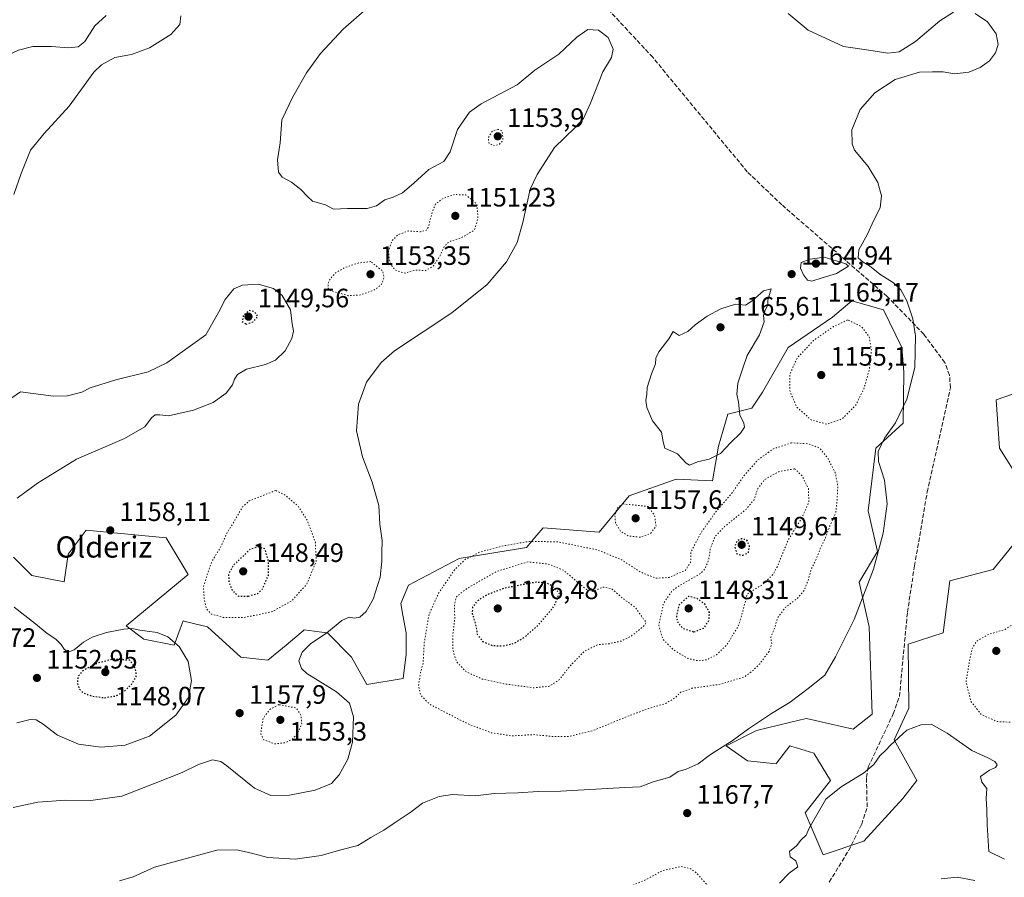
# Model space of a CAD drawing. Units: metres. Extents: x 576620 to 580052, y 4740413 to 4742777.
# Drawn here: x 577711 to 578082, y 4740882 to 4741205 of the extents above; entities that cross this region are included whole.
import ezdxf
from ezdxf.enums import TextEntityAlignment as Align

# ---------------------------------------------------------------- set-up
doc = ezdxf.new("R2010")
doc.units = ezdxf.units.M
doc.header["$MEASUREMENT"] = 0
doc.linetypes.add('DGN Style 3', pattern=[2.307223, 1.648017, -0.659207])
doc.linetypes.add('DGN Style 5', pattern=[1.153612, 0.494405, -0.659207])
for name, color, linetype, lineweight in [('Arbolado forestal CxS', 92, 'Continuous', 0), ('Curva de nivel maestra depresión', 30, 'DGN Style 5', 30), ('Curva de nivel normal', 30, 'Continuous', 0), ('Curva de nivel normal depresión', 30, 'DGN Style 5', 0), ('Pastizal CxS', 92, 'Continuous', 0), ('Punto de cota en terreno', 7, 'Continuous', 0), ('Rótulo de punto de cota en terreno', 7, 'Continuous', 0), ('Senda', 7, 'DGN Style 3', 0), ('Texto cartográfico', 7, 'Continuous', 0)]:
    doc.layers.add(name, color=color, linetype=linetype, lineweight=lineweight)
doc.styles.add('Style-Arial', font='txt')

# ---------------------------------------------------------------- blocks, each defined once
blk = doc.blocks.new('*U7')
at = {"layer": 'Arbolado forestal CxS', "color": 92, "linetype": 'Continuous', "lineweight": 0}
for points in [[(577708.4241, 4741002.2982, 1155.8103), (577715.2739, 4740995.4495, 1156.0759), (577727.4533, 4740993.0358, 1156.9024), (577728.9779, 4741003.4387, 1157.1153), (577731.2187, 4741006.4247, 1157.2187), (577735.0761, 4741011.5649, 1157.4258), (577735.8293, 4741012.5701, 1157.4724), (577766.0049, 4741009.5649, 1158.3151), (577774.2653, 4740995.7902, 1157.7901), (577750.8595, 4740976.5048, 1156.6085), (577757.5257, 4740971.4781, 1154.9347), (577768.9449, 4740969.1951, 1155.2335), (577771.2325, 4740975.293, 1156.7619), (577772.3709, 4740978.3279, 1157.0376), (577773.6731, 4740978.0021, 1157.0929), (577776.2871, 4740977.3481, 1157.1936), (577781.5059, 4740976.0452, 1156.541), (577794.0677, 4740964.6295, 1158.1591), (577804.3449, 4740963.4871, 1159.1772), (577811.1967, 4740969.1943, 1158.7915), (577816.8547, 4740973.9073, 1158.3024), (577817.6567, 4740974.5757, 1158.2397), (577818.0477, 4740974.9015, 1158.2422), (577823.6727, 4740974.1644, 1159.6096), (577826.7601, 4740973.7592, 1159.9127), (577835.8915, 4740964.629, 1160.5695), (577841.5991, 4740954.3557, 1160.8599), (577855.2963, 4740956.6385, 1160.8782), (577856.4369, 4740965.77, 1160.7424), (577856.4369, 4740973.7593, 1160.6712), (577855.2347, 4740980.4587, 1160.6599), (577854.4399, 4740984.8875, 1160.6683), (577857.2941, 4740991.7368, 1160.744), (577876.4707, 4741001.8591, 1160.9364), (577901.8097, 4741006.0037, 1160.0971), (577903.0713, 4741007.4962, 1160.9584), (577905.6907, 4741010.5911, 1161.5757), (577908.0867, 4741013.4229, 1162.1916), (577929.2025, 4741011.7092, 1162.7311), (577940.6167, 4741025.4069, 1163.7478), (577958.3089, 4741031.6843, 1164.9584), (577972.0055, 4741031.1133, 1164.8447), (577974.2891, 4741044.2393, 1165.3405), (577977.7139, 4741056.2238, 1165.3113), (577986.8451, 4741058.5071, 1164.946), (577990.8751, 4741064.5579, 1164.6999), (578000.5425, 4741081.3347, 1163.9687), (578017.2947, 4741092.7553, 1162.9528), (578024.5123, 4741099.0259, 1164.1898), (578036.4963, 4741095.6017, 1163.4983), (578043.3449, 4741081.3339, 1163.4772), (578044.1721, 4741072.051, 1163.8316), (578043.9157, 4741052.7989, 1165.1292), (578033.6405, 4741043.3691, 1164.4688), (578030.6859, 4741019.84, 1163.4735), (578034.1849, 4741004.4265, 1164.6368), (578027.3037, 4740992.9274, 1164.225), (578031.0775, 4740976.0341, 1165.6351), (578032.2097, 4740943.1898, 1168.2399), (578025.0809, 4740937.5167, 1168.2574), (578007.3891, 4740941.5121, 1166.0412), (578005.1389, 4740940.9666, 1165.9219), (577988.5565, 4740936.9463, 1165.063), (577977.1419, 4740931.2393, 1164.7422), (577985.1317, 4740925.5322, 1166.1029), (577995.9751, 4740924.3901, 1167.0027), (577996.1551, 4740924.6299, 1166.9955), (578001.1121, 4740931.2391, 1166.7313), (578001.9311, 4740930.9829, 1166.8233), (578002.7601, 4740930.7238, 1166.9137), (578003.6641, 4740930.4412, 1167.0118), (578010.2427, 4740928.3849, 1167.7816), (578016.5205, 4740918.1111, 1169.4364), (578006.9761, 4740905.9203, 1169.7691), (578013.6659, 4740890.1479, 1170.5358), (578029.0749, 4740895.2838, 1171.1662), (578043.7741, 4740911.3513, 1171.6031), (578049.0501, 4740918.1111, 1171.5044), (578040.4907, 4740933.5211, 1169.7103), (578046.0557, 4740945.4572, 1168.5734), (578045.8303, 4740969.5911, 1167.0541), (578059.0379, 4740973.8567, 1167.8454), (578061.4745, 4740993.4269, 1167.9116), (578077.8885, 4740997.7164, 1168.377), (578088.5839, 4741010.8633, 1167.8983)], [(578088.1641, 4741030.8123, 1167.7225), (578080.1721, 4741043.3654, 1168.2964), (578079.0315, 4741061.6255, 1168.3684), (578109.7157, 4741072.3395, 1169.1151)]]:
    blk.add_polyline3d(points, dxfattribs=at)
blk = doc.blocks.new('5PATER')
at = {"layer": 'Punto de cota en terreno', "linetype": 'Continuous', "lineweight": 0}
h = blk.add_hatch(color=51, dxfattribs=at)
edge = h.paths.add_edge_path()
edge.add_ellipse((0, 0), major_axis=(-0.11, -0.111), ratio=0.999422, start_angle=0, end_angle=360)

msp = doc.modelspace()

# ---------------------------------------------------------------- linework, layer by layer
at = {"layer": 'Arbolado forestal CxS', "color": 92, "linetype": 'Continuous', "lineweight": 0}
for points in [[(578088.5839, 4741010.8633, 1167.8983), (578077.8885, 4740997.7164, 1168.377), (578061.4745, 4740993.4269, 1167.9116), (578059.0379, 4740973.8567, 1167.8454), (578045.8303, 4740969.5911, 1167.0541), (578046.0557, 4740945.4572, 1168.5734), (578040.4907, 4740933.5211, 1169.7103), (578049.0501, 4740918.1111, 1171.5044), (578043.7741, 4740911.3513, 1171.6031), (578029.0749, 4740895.2838, 1171.1662), (578013.6659, 4740890.1479, 1170.5358), (578006.9761, 4740905.9203, 1169.7691), (578016.5205, 4740918.1111, 1169.4364), (578010.2427, 4740928.3849, 1167.7816), (578003.6641, 4740930.4412, 1167.0118), (578002.7601, 4740930.7238, 1166.9137), (578001.9311, 4740930.9829, 1166.8233), (578001.1121, 4740931.2391, 1166.7313), (577996.1551, 4740924.6299, 1166.9955), (577995.9751, 4740924.3901, 1167.0027), (577985.1317, 4740925.5322, 1166.1029), (577977.1419, 4740931.2393, 1164.7422), (577988.5565, 4740936.9463, 1165.063), (578005.1389, 4740940.9666, 1165.9219), (578007.3891, 4740941.5121, 1166.0412), (578025.0809, 4740937.5167, 1168.2574), (578032.2097, 4740943.1898, 1168.2399), (578031.0775, 4740976.0341, 1165.6351), (578027.3037, 4740992.9274, 1164.225), (578034.1849, 4741004.4265, 1164.6368), (578030.6859, 4741019.84, 1163.4735), (578033.6405, 4741043.3691, 1164.4688), (578043.9157, 4741052.7989, 1165.1292), (578044.1721, 4741072.051, 1163.8316), (578043.3449, 4741081.3339, 1163.4772), (578036.4963, 4741095.6017, 1163.4983), (578024.5123, 4741099.0259, 1164.1898), (578017.2947, 4741092.7553, 1162.9528), (578000.5425, 4741081.3347, 1163.9687), (577990.8751, 4741064.5579, 1164.6999), (577986.8451, 4741058.5071, 1164.946), (577977.7139, 4741056.2238, 1165.3113), (577974.2891, 4741044.2393, 1165.3405), (577972.0055, 4741031.1133, 1164.8447), (577958.3089, 4741031.6843, 1164.9584), (577940.6167, 4741025.4069, 1163.7478), (577929.2025, 4741011.7092, 1162.7311), (577908.0867, 4741013.4229, 1162.1916), (577905.6907, 4741010.5911, 1161.5757), (577903.0713, 4741007.4962, 1160.9584), (577901.8097, 4741006.0037, 1160.0971), (577876.4707, 4741001.8591, 1160.9364), (577857.2941, 4740991.7368, 1160.744), (577854.4399, 4740984.8875, 1160.6683), (577855.2347, 4740980.4587, 1160.6599), (577856.4369, 4740973.7593, 1160.6712), (577856.4369, 4740965.77, 1160.7424), (577855.2963, 4740956.6385, 1160.8782), (577841.5991, 4740954.3557, 1160.8599), (577835.8915, 4740964.629, 1160.5695), (577826.7601, 4740973.7592, 1159.9127), (577823.6727, 4740974.1644, 1159.6096), (577818.0477, 4740974.9015, 1158.2422), (577817.6567, 4740974.5757, 1158.2397), (577816.8547, 4740973.9073, 1158.3024), (577811.1967, 4740969.1943, 1158.7915), (577804.3449, 4740963.4871, 1159.1772), (577794.0677, 4740964.6295, 1158.1591), (577781.5059, 4740976.0452, 1156.541), (577776.2871, 4740977.3481, 1157.1936), (577773.6731, 4740978.0021, 1157.0929), (577772.3709, 4740978.3279, 1157.0376), (577771.2325, 4740975.293, 1156.7619), (577768.9449, 4740969.1951, 1155.2335), (577757.5257, 4740971.4781, 1154.9347), (577750.8595, 4740976.5048, 1156.6085), (577774.2653, 4740995.7902, 1157.7901), (577766.0049, 4741009.5649, 1158.3151), (577735.8293, 4741012.5701, 1157.4724), (577735.0761, 4741011.5649, 1157.4258), (577731.2187, 4741006.4247, 1157.2187), (577728.9779, 4741003.4387, 1157.1153), (577727.4533, 4740993.0358, 1156.9024), (577715.2739, 4740995.4495, 1156.0759), (577708.4241, 4741002.2982, 1155.8103)], [(578109.7157, 4741072.3395, 1169.1151), (578079.0315, 4741061.6255, 1168.3684), (578080.1721, 4741043.3654, 1168.2964), (578088.1641, 4741030.8123, 1167.7225)]]:
    msp.add_polyline3d(points, dxfattribs=at)
at = {"layer": 'Curva de nivel maestra depresión', "color": 30, "linetype": 'DGN Style 5', "lineweight": 30, "elevation": 1150, "flags": 128}
for points in [[(577796.09, 4741090.1701), (577798.94, 4741091.1801), (577800.59, 4741093.0701), (577799.24, 4741094.8201), (577797.28, 4741095.3101), (577795.04, 4741093.4101), (577794.62, 4741091.1601), (577796.09, 4741090.1701)], [(577983.42, 4741003.0401), (577985.54, 4741004.0401), (577985.98, 4741006.4401), (577984.96, 4741008.7901), (577982.79, 4741009.2601), (577981.11, 4741008.2401), (577980.37, 4741006.3501), (577981.2, 4741003.6101), (577983.42, 4741003.0401)], [(577796.96, 4740987.6601), (577800.47, 4740988.6201), (577802.28, 4740990.3401), (577804.55, 4740995.5501), (577804.56, 4741000.7901), (577803.18, 4741005.4601), (577800.67, 4741006.1901), (577797.47, 4741005.2601), (577794.62, 4741002.3501), (577791.29, 4740999.3001), (577789.5, 4740995.9501), (577789.56, 4740993.1401), (577790.91, 4740989.6701), (577793.18, 4740987.6701), (577796.96, 4740987.6601)], [(577893.04, 4740968.8501), (577897.14, 4740969.9101), (577900.71, 4740971.8601), (577906.4, 4740976.7901), (577912.31, 4740983.9001), (577914.29, 4740988.7901), (577911.31, 4740991.5901), (577909.5, 4740992.5401), (577905.47, 4740992.9001), (577893.63, 4740990.6401), (577887.06, 4740988.1901), (577883.06, 4740985.6001), (577881.53, 4740983.4601), (577881.34, 4740981.1301), (577882.55, 4740977.3801), (577883.28, 4740973.2901), (577885.3, 4740970.5701), (577888.97, 4740969.0301), (577893.04, 4740968.8501)], [(577964.98, 4740974.1701), (577968.84, 4740975.6701), (577970.7, 4740978.5901), (577970.84, 4740981.4501), (577969.24, 4740984.4301), (577966.16, 4740986.7501), (577962.96, 4740987.5401), (577959.32, 4740984.2401), (577958.4, 4740979.9601), (577959, 4740977.3901), (577960.96, 4740975.4501), (577964.98, 4740974.1701)], [(577742.72, 4740949.3501), (577746.82, 4740950.0201), (577749.99, 4740951.6601), (577752.83, 4740954.3001), (577754.77, 4740957.5401), (577754.34, 4740960.5401), (577752.22, 4740963.4601), (577745.72, 4740963.8701), (577739.96, 4740962.3101), (577734.59, 4740959.6501), (577732.72, 4740957.3501), (577732.48, 4740954.8501), (577733.15, 4740952.6001), (577734.82, 4740951.1301), (577737.9, 4740949.9801), (577742.72, 4740949.3501)]]:
    msp.add_lwpolyline(points, dxfattribs=at)
at = {"layer": 'Curva de nivel normal', "color": 30, "linetype": 'Continuous', "lineweight": 0, "flags": 128}
for points, elevation in [([(577844.67, 4741211.8501), (577832.73, 4741201.4301), (577824.21, 4741192.2301), (577818.83, 4741184.9501), (577813.78, 4741175.8201), (577809.58, 4741167.1801), (577808.94, 4741158.4801), (577807.95, 4741152.0901), (577808.37, 4741147.5201), (577809.74, 4741145.5501), (577813.28, 4741143.6701), (577816.8, 4741140.9401), (577819.2, 4741138.2601), (577821.09, 4741136.5701), (577826.06, 4741135.2001), (577829.07, 4741133.5501), (577834.29, 4741133.7701), (577841.77, 4741133.7301), (577845.25, 4741134.7301), (577848.44, 4741137.0001), (577851.5, 4741138.0501), (577855.04, 4741139.7401), (577859.3, 4741143.2801), (577865.07, 4741148.4701), (577870.7, 4741151.4801), (577873.09, 4741155.1201), (577875.8, 4741163.6001), (577880.34, 4741170.0901), (577884.77, 4741173.2401), (577898.28, 4741180.3601), (577904.97, 4741185.9701), (577914.03, 4741192.0001), (577920.8, 4741198.4301), (577925.01, 4741201.3001), (577928.96, 4741200.9601), (577932.63, 4741198.2101), (577934.53, 4741193.8701), (577933.84, 4741190.6601), (577930.59, 4741185.3301), (577926.02, 4741173.4401), (577923.37, 4741167.6601), (577920.04, 4741164.2201), (577912.38, 4741156.7801), (577905.82, 4741146.5501), (577903.26, 4741141.0601), (577900.4, 4741128.4801), (577898.33, 4741120.9401), (577894.36, 4741113.6601), (577887.01, 4741105.1801), (577873.63, 4741094.4501), (577852.02, 4741080.1201), (577847.01, 4741075.6801), (577841.45, 4741068.3301), (577838.43, 4741060.0001), (577837.76, 4741049.9101), (577840.02, 4741040.1701), (577843.68, 4741030.5501), (577846.16, 4741021.8101), (577846.53, 4741014.7201), (577847.44, 4741008.5901), (577847.29, 4741004.0201), (577847.35, 4741000.8201), (577846.6, 4740994.7901), (577844, 4740986.4601), (577841.34, 4740981.7901), (577839.02, 4740979.7301), (577836.97, 4740979.2901), (577834.97, 4740979.7201), (577832.25, 4740978.4301), (577826.56, 4740973.7601), (577820.39, 4740969.6401), (577817.2, 4740966.5301), (577816, 4740963.2501), (577817, 4740960.3301), (577819.03, 4740958.4201), (577830.17, 4740951.5901), (577835.11, 4740947.3401), (577836.54, 4740942.1301), (577836.23, 4740932.6501), (577834.51, 4740926.2301), (577831.18, 4740920.2401), (577828.27, 4740916.9701), (577822.1, 4740914.4401), (577812.5, 4740912.6201), (577805.42, 4740912.4801), (577799.25, 4740915.2201), (577788.86, 4740923.6801), (577786.53, 4740925.2601), (577783.42, 4740925.9001), (577778.1, 4740924.2001), (577772, 4740921.1101), (577761.77, 4740917.0801), (577749.18, 4740912.2701), (577737.56, 4740910.5801), (577727.96, 4740910.6901), (577717.56, 4740909.9901), (577708.31, 4740907.9101)], 1160), ([(577684.78, 4741205.0401), (577683.52, 4741199.1901), (577685.78, 4741193.9401), (577690.63, 4741190.9401), (577696.87, 4741189.3801), (577703.31, 4741190.2001), (577710.31, 4741193.4401), (577715.65, 4741194.8201), (577722.77, 4741194.8301), (577729.14, 4741194.3801), (577732.77, 4741194.6801), (577735.34, 4741196.7201), (577739.08, 4741202.6601), (577743.34, 4741206.5401)], 1155), ([(577771.46, 4741206.4401), (577771.05, 4741203.1701), (577767.75, 4741199.4001), (577759.64, 4741194.3101), (577752.94, 4741191.7801), (577746.64, 4741190.7201), (577741.56, 4741187.8901), (577738.73, 4741185.1201), (577729.31, 4741172.3401), (577719.92, 4741162.0201), (577714.81, 4741155.8301), (577711.22, 4741147.0201), (577708.56, 4741139.0901)], 1155), ([(578070.99, 4741207.2601), (578075.7, 4741204.1201), (578079.01, 4741199.6001), (578079.75, 4741195.6001), (578078.74, 4741192.4201), (578076.4, 4741189.4801), (578072.9, 4741186.8901), (578068.62, 4741185.1701), (578063.3, 4741184.5401), (578059.02, 4741185.2601), (578055.02, 4741185.3401), (578050.06, 4741185.1701), (578040.9, 4741182.4101), (578033.23, 4741177.3801), (578027.64, 4741171.1201), (578024.53, 4741163.4401), (578024.62, 4741158.2201), (578025.52, 4741155.8201), (578030.69, 4741149.5901), (578034.4, 4741143.5601), (578035.76, 4741138.5901), (578035.17, 4741134.0501), (578032.88, 4741129.4001), (578030.48, 4741124.1601), (578027.19, 4741118.2401), (578026.98, 4741115.2301), (578028.83, 4741113.5201), (578031.21, 4741112.1701), (578035.04, 4741109.0801), (578040.22, 4741105.7801), (578042.98, 4741103.1601), (578045.24, 4741098.9101), (578047.57, 4741092.1501), (578048.56, 4741085.7801), (578048.3, 4741073.7801), (578045.24, 4741061.9201), (578040.97, 4741052.9801), (578036.91, 4741047.2501), (578034.48, 4741042.1201), (578034.65, 4741038.4601), (578036.82, 4741031.3601), (578037.83, 4741022.3901), (578036.3, 4741011.3601), (578032.71, 4740997.7901), (578025.48, 4740978.7901), (578018.32, 4740964.7901), (578014.36, 4740957.8201), (578008.63, 4740953.1901), (578001.29, 4740947.7001), (577994.21, 4740943.4401), (577985.54, 4740937.5601), (577979.4, 4740933.0401), (577971.2, 4740927.9201), (577966.56, 4740924.3801), (577962.04, 4740922.4101), (577959.06, 4740921.5301), (577955.96, 4740919.4401), (577949.65, 4740917.6301), (577944.7, 4740915.7301), (577938.93, 4740915.4401), (577914.74, 4740914.1601), (577906.28, 4740914.0201), (577898.54, 4740913.5201), (577889.68, 4740913.2601), (577882.56, 4740912.4101), (577873.91, 4740912.8801), (577868.94, 4740912.1301), (577862.64, 4740909.5401), (577858.3, 4740906.3501), (577851.91, 4740902.0701), (577848.08, 4740899.3901), (577843.2, 4740896.6901), (577838.27, 4740893.6701), (577831.82, 4740892.0301), (577824.44, 4740889.8801), (577814.64, 4740888.4501), (577804.3, 4740889.0801), (577798.64, 4740890.6701), (577792.64, 4740892.0001), (577785.05, 4740891.8601), (577761.61, 4740885.4201), (577753.45, 4740881.8301), (577748.31, 4740880.3701)], 1165), ([(578000.58, 4741207.3501), (578008.07, 4741201.0001), (578021.36, 4741194.8401), (578030.92, 4741193.4601), (578038.1, 4741192.3401), (578042.34, 4741192.7901), (578048.6, 4741196.6801), (578057.74, 4741204.5901), (578062.82, 4741207.8401)], 1165), ([(578014.11, 4741115.4501), (578008.8, 4741114.7401), (578005.46, 4741113.4301), (578005.17, 4741111.3301), (578006.3, 4741108.7901), (578007.82, 4741106.7401), (578009.46, 4741106.4001), (578013.29, 4741107.6901), (578018.72, 4741109.2701), (578023.32, 4741112.0501), (578022.23, 4741112.8901), (578014.11, 4741115.4501)], 1165), ([(577707.31, 4741062.1801), (577710.98, 4741064.6601), (577723.41, 4741062.9701), (577728.77, 4741063.1001), (577734.21, 4741064.5701), (577737.31, 4741066.1401), (577746.98, 4741069.2401), (577759.2, 4741072.1901), (577766.21, 4741075.5801), (577780.88, 4741086.1301), (577785.74, 4741094.5301), (577788.17, 4741099.4501), (577791.43, 4741103.4501), (577794.77, 4741104.8801), (577800.62, 4741105.2901), (577806.44, 4741103.5801), (577809.64, 4741101.0101), (577812.83, 4741095.5601), (577813.49, 4741090.3301), (577813.95, 4741087.5001), (577813.36, 4741084.8301), (577810.77, 4741080.0801), (577807.24, 4741076.5501), (577803.38, 4741074.9501), (577796.19, 4741073.2601), (577792.87, 4741071.2301), (577791.72, 4741069.4001), (577790.96, 4741067.2601), (577788.54, 4741064.2101), (577783.72, 4741060.6701), (577776.31, 4741057.7101), (577766.82, 4741055.6701), (577763.61, 4741056.0101), (577761.8, 4741056.0101), (577760.41, 4741054.8901), (577757.97, 4741051.5301), (577750.24, 4741047.1301), (577732.19, 4741039.2901), (577717.48, 4741030.2601), (577709.79, 4741024.5601)], 1155), ([(577994.1, 4741103.4501), (577991.17, 4741102.7701), (577986.94, 4741098.9601), (577984.43, 4741097.3701), (577980.63, 4741097.7601), (577975.14, 4741095.9701), (577970.03, 4741093.2501), (577965.48, 4741089.9001), (577962.63, 4741087.3501), (577959.39, 4741085.8401), (577957.17, 4741087.3601), (577955.53, 4741084.6901), (577951.78, 4741079.7501), (577950.63, 4741077.3601), (577950.54, 4741075.2001), (577948.96, 4741071.4701), (577947.39, 4741066.3001), (577947.28, 4741063.7801), (577946.86, 4741061.3501), (577947.24, 4741058.7401), (577949.37, 4741053.7801), (577952.72, 4741049.4501), (577953.44, 4741045.7701), (577954.06, 4741043.4401), (577958.77, 4741041.2601), (577962.02, 4741037.7201), (577963.38, 4741037.0201), (577966.29, 4741038.2701), (577970.79, 4741039.3101), (577974.96, 4741041.4201), (577978.96, 4741045.5701), (577982.52, 4741049.0601), (577984.04, 4741051.2801), (577983.76, 4741052.8801), (577982.27, 4741055.9701), (577981.76, 4741060.7801), (577981.16, 4741063.8301), (577981.57, 4741067.9601), (577983.28, 4741073.1601), (577985.12, 4741078.3801), (577989.69, 4741086.1701), (577991.48, 4741091.0501), (577991.22, 4741093.4501), (577991.81, 4741095.4501), (577992.9, 4741097.3301), (577992.83, 4741099.2001), (577994.1, 4741103.4501)], 1165), ([(577708.61, 4740983.4201), (577716.68, 4740977.1601), (577721.04, 4740973.5701), (577724.36, 4740971.4501), (577726.36, 4740969.4601), (577727.5, 4740967.5901), (577729.05, 4740966.5501), (577731.31, 4740967.4301), (577734.74, 4740970.2701), (577738.04, 4740972.1401), (577743.41, 4740973.8801), (577749.98, 4740975.2401), (577752.98, 4740975.5001), (577756.07, 4740974.8601), (577762.54, 4740973.9201), (577766.56, 4740972.2801), (577770.8, 4740968.6601), (577774.29, 4740963.0401), (577775.55, 4740955.7901), (577774.39, 4740949.4601), (577769.63, 4740942.8001), (577759.62, 4740934.8001), (577750.52, 4740931.4901), (577741.28, 4740930.6601), (577732.88, 4740931.8301), (577724.95, 4740935.1801), (577719.56, 4740939.3501), (577716.98, 4740941.0401), (577714.65, 4740941.1701), (577709.65, 4740939.8801)], 1155), ([(578082.1, 4740888.5301), (578076.2, 4740891.3801), (578075.55, 4740901.3701), (578075.42, 4740907.1201), (578075.18, 4740911.3901), (578075.46, 4740915.1201), (578073.57, 4740917.4601), (578073.06, 4740919.6201), (578076.46, 4740922.0201), (578078.71, 4740923.0401), (578079.3, 4740924.0601), (578078.49, 4740925.3401), (578075.77, 4740926.7401), (578069.83, 4740929.5001), (578060.44, 4740936.0101), (578054.44, 4740939.3801), (578050.6, 4740939.0601), (578045.29, 4740937.1001), (578039.07, 4740931.4601), (578037.42, 4740929.5201), (578035.08, 4740927.4401), (578032.86, 4740924.1401), (578029, 4740920.8601), (578020.53, 4740915.8001), (578014.74, 4740911.1401), (578008.49, 4740900.1401), (578007.37, 4740897.5101), (578005.32, 4740895.6301), (578003.68, 4740893.5101), (578001.07, 4740891.4301), (578001.28, 4740889.4201), (578003.36, 4740887.8001), (578004.2, 4740885.5601), (578000.93, 4740883.1401), (577997.23, 4740879.4001)], 1170), ([(578058.25, 4740881.1001), (578064.26, 4740881.7001), (578070.96, 4740880.4801)], 1170)]:
    msp.add_lwpolyline(points, dxfattribs=dict(at, elevation=elevation))
at = {"layer": 'Curva de nivel normal depresión', "color": 30, "linetype": 'DGN Style 5', "lineweight": 0, "flags": 128}
for points, elevation in [([(577891.15, 4741163.6201), (577889.02, 4741162.9801), (577887.41, 4741160.4901), (577887.73, 4741158.3201), (577889.39, 4741157.4301), (577891.62, 4741158.0201), (577892.99, 4741159.4701), (577892.69, 4741162.9901), (577891.15, 4741163.6201)], 1155), ([(577874.73, 4741139.0701), (577870.14, 4741137.4401), (577867.56, 4741135.4501), (577866.3, 4741132.4201), (577864.76, 4741126.5601), (577863.99, 4741125.4901), (577861.84, 4741125.0201), (577857.19, 4741125.3101), (577853.3, 4741123.8401), (577851.04, 4741121.5401), (577849.78, 4741117.4201), (577850.38, 4741113.1301), (577852.36, 4741110.5001), (577856.07, 4741109.4001), (577858.88, 4741110.3101), (577861.04, 4741110.6201), (577863.54, 4741110.3101), (577866.49, 4741111.8601), (577869.03, 4741115.5801), (577870.92, 4741119.6401), (577872.98, 4741121.3901), (577877.23, 4741122.7001), (577882.24, 4741125.6801), (577883.55, 4741130.0901), (577883.14, 4741135.4501), (577878.93, 4741138.8701), (577874.73, 4741139.0701)], 1155), ([(577843.15, 4741113.7701), (577838.76, 4741113.3101), (577833.49, 4741111.5801), (577829.77, 4741109.4801), (577827.93, 4741107.4501), (577826.99, 4741105.4501), (577826.99, 4741103.6001), (577828.33, 4741102.5001), (577831.38, 4741101.8601), (577834.54, 4741100.9101), (577839.17, 4741101.1801), (577844.3, 4741102.9901), (577847.07, 4741104.9701), (577848.14, 4741107.6901), (577847.66, 4741110.1401), (577843.15, 4741113.7701)], 1155), ([(578022.96, 4741091.8001), (578017.65, 4741089.2801), (578010.08, 4741083.9801), (578003.92, 4741077.4001), (578001.1, 4741071.1601), (578001.1, 4741065.1701), (578003.65, 4741059.0601), (578009.19, 4741054.1001), (578015.02, 4741052.4601), (578020.86, 4741054.4501), (578025.92, 4741059.5201), (578029.11, 4741065.7801), (578031.17, 4741073.3301), (578031.95, 4741080.3701), (578031.04, 4741085.5301), (578028.21, 4741089.2001), (578022.96, 4741091.8001)], 1160), ([(578001.78, 4741045.4401), (577995.04, 4741043.2101), (577988.99, 4741038.9301), (577983.56, 4741032.6501), (577979.66, 4741026.9201), (577973.26, 4741019.4601), (577967.62, 4741011.4601), (577963.86, 4741004.3301), (577963.77, 4741000.6101), (577961.86, 4740997.4401), (577955.63, 4740994.6801), (577950.7, 4740994.4001), (577945, 4740996.6001), (577937.57, 4741001.4101), (577928.56, 4741005.0601), (577913.61, 4741008.1101), (577902.85, 4741008.2801), (577893.08, 4741006.6101), (577884.25, 4741004.2301), (577878.86, 4741001.5401), (577874.86, 4740997.7501), (577868.65, 4740988.7201), (577865.09, 4740980.7201), (577863.29, 4740970.1501), (577862.88, 4740962.5401), (577861.91, 4740958.8101), (577861.09, 4740953.9201), (577862.03, 4740950.2301), (577865.36, 4740946.8601), (577879.68, 4740939.5001), (577888.63, 4740936.1201), (577896.37, 4740934.9301), (577904.48, 4740935.4501), (577910.97, 4740934.7801), (577917.38, 4740934.6801), (577926.61, 4740936.8401), (577939.53, 4740942.1401), (577947.92, 4740945.2901), (577954.33, 4740947.1901), (577957.97, 4740949.3901), (577960.02, 4740951.3801), (577964.22, 4740952.9001), (577975.01, 4740954.4301), (577984.06, 4740957.2301), (577987.14, 4740959.5101), (577989.82, 4740962.1401), (577993.3, 4740966.7901), (577994.32, 4740969.5401), (577994, 4740972.1101), (577995.35, 4740975.5401), (577996.56, 4740979.4601), (577999.56, 4740983.4401), (578004.23, 4740987.0301), (578006.52, 4740989.7701), (578008.05, 4740993.5501), (578009.23, 4740997.8101), (578011.1, 4741001.5501), (578012.63, 4741005.5401), (578014.66, 4741009.7601), (578016.17, 4741013.8701), (578018.49, 4741019.1301), (578018.96, 4741023.7901), (578019.25, 4741029.1301), (578018.31, 4741034.1501), (578015.56, 4741039.4601), (578012.46, 4741043.4501), (578007.97, 4741045.1001), (578001.78, 4741045.4401)], 1160), ([(578002.96, 4741035.6501), (577996.95, 4741034.5501), (577991.6, 4741031.5401), (577989.07, 4741028.1501), (577987.65, 4741023.9601), (577984.64, 4741020.3501), (577976.52, 4741013.8601), (577972.94, 4741010.0801), (577971.2, 4741005.6401), (577970.54, 4741001.2201), (577969.13, 4740997.8601), (577967.43, 4740996.1501), (577958.91, 4740991.2201), (577956.56, 4740989.3601), (577953.47, 4740984.8201), (577951.73, 4740976.5901), (577953.23, 4740971.4801), (577957.24, 4740967.4301), (577962.7, 4740964.1301), (577966.77, 4740963.2101), (577969.88, 4740963.7201), (577973.54, 4740965.5701), (577977.36, 4740969.2201), (577981.84, 4740976.5701), (577983.47, 4740982.1301), (577985.09, 4740988.4201), (577990.76, 4740991.9601), (577994.67, 4740995.6901), (577996.3, 4740998.4201), (578000.5, 4741008.7901), (578005.7, 4741017.1301), (578008.34, 4741023.1301), (578008.14, 4741028.1901), (578005.78, 4741033.0201), (578002.96, 4741035.6501)], 1155), ([(577807.3, 4741027.4601), (577797.3, 4741023.5701), (577794.75, 4741021.2801), (577791.66, 4741015.9001), (577788.77, 4741011.2401), (577786.57, 4741006.2601), (577783.01, 4741000.4001), (577780, 4740991.1801), (577780.31, 4740986.6201), (577781.13, 4740982.9201), (577782.93, 4740980.9001), (577787.46, 4740979.6101), (577795.42, 4740979.5801), (577805.96, 4740981.8001), (577813.2, 4740985.8101), (577818.97, 4740992.1301), (577822.53, 4741000.7601), (577822.21, 4741007.9301), (577819.14, 4741016.2201), (577815.45, 4741021.8501), (577810.86, 4741025.7001), (577807.3, 4741027.4601)], 1155), ([(577938.27, 4741022.4001), (577936.26, 4741021.0801), (577935.17, 4741018.2101), (577935.38, 4741015.3201), (577937.3, 4741012.1301), (577940.18, 4741010.3501), (577944.75, 4741009.8801), (577948.63, 4741011.2501), (577950.7, 4741013.9801), (577950.16, 4741018.0501), (577947.75, 4741021.4601), (577938.27, 4741022.4001)], 1160), ([(577902.42, 4741000.5801), (577890.7, 4740997.0001), (577879.33, 4740990.5201), (577875.46, 4740987.3701), (577874.68, 4740984.4301), (577874.79, 4740979.1701), (577874.02, 4740972.6701), (577874.03, 4740967.5001), (577875.38, 4740962.9801), (577879.02, 4740959.1801), (577885.1, 4740956.3801), (577893.32, 4740954.5801), (577904.54, 4740953.1001), (577910.4, 4740953.6501), (577914.18, 4740956.1301), (577918.43, 4740961.4601), (577923.66, 4740966.8501), (577928.75, 4740969.3601), (577933.16, 4740969.7201), (577937.78, 4740970.7301), (577941.5, 4740972.7001), (577946.02, 4740976.2601), (577946.95, 4740977.7401), (577942.87, 4740983.3401), (577937.55, 4740987.2701), (577934.15, 4740990.3301), (577930.73, 4740991.0801), (577926.85, 4740989.4001), (577924.48, 4740990.1501), (577915.75, 4740997.4601), (577910.06, 4740999.7401), (577902.42, 4741000.5801)], 1155), ([(578088.68, 4740978.5101), (578086.78, 4740978.1301), (578082.37, 4740975.1001), (578075.95, 4740973.1701), (578071.52, 4740970.6601), (578069.92, 4740967.9101), (578068.87, 4740962.9201), (578067.61, 4740955.3701), (578069.45, 4740947.9801), (578073.33, 4740943.0301), (578079.28, 4740940.3401), (578086.45, 4740940.0601), (578091.82, 4740941.8401), (578095.68, 4740945.1301), (578097.19, 4740948.9901), (578098.42, 4740958.4701), (578098.87, 4740963.5601), (578098.22, 4740966.8101), (578095.01, 4740973.4601), (578090.43, 4740977.5201), (578088.68, 4740978.5101)], 1165), ([(577808.44, 4740946.7301), (577805.08, 4740944.9401), (577802.58, 4740941.6301), (577802.02, 4740938.5901), (577801.62, 4740935.6601), (577802.82, 4740933.4701), (577806.86, 4740931.9501), (577810.73, 4740932.3301), (577813.41, 4740933.5901), (577815.46, 4740935.7901), (577817.08, 4740939.4401), (577816.79, 4740942.6801), (577815.08, 4740945.4601), (577808.44, 4740946.7301)], 1155), ([(577904.22, 4740812.0101), (577895.65, 4740814.1501), (577892.24, 4740814.6201), (577889.69, 4740812.6101), (577887.16, 4740806.8401), (577885.37, 4740800.3401), (577883.1, 4740795.2101), (577878.48, 4740789.8101), (577872.11, 4740785.7001), (577864.14, 4740782.6701), (577853.74, 4740779.0301), (577846.91, 4740773.5001), (577839.88, 4740763.6001), (577836.92, 4740757.2001), (577830.76, 4740749.6001), (577823.3, 4740744.0301), (577816.2, 4740740.6501), (577807.24, 4740737.4001), (577800.96, 4740735.0201), (577795.31, 4740729.6801), (577789.8, 4740724.6601), (577786.94, 4740721.4701), (577783.18, 4740718.5901), (577780.26, 4740715.8001), (577779.94, 4740714.3101), (577781.03, 4740713.3001), (577782.26, 4740711.1501), (577783.96, 4740706.8301), (577788.36, 4740699.2201), (577790.32, 4740689.8301), (577789.71, 4740682.1501), (577787.43, 4740677.3901), (577782.14, 4740672.9101), (577773.65, 4740668.3401), (577769.1, 4740664.9001), (577767.31, 4740662.2601), (577762.18, 4740650.8701), (577752.98, 4740641.4801), (577739.14, 4740636.2201), (577737.13, 4740635.0101), (577736.11, 4740632.8201), (577736.8, 4740627.4901), (577736.66, 4740621.8201), (577734.61, 4740617.0701), (577730.64, 4740610.5601), (577727.28, 4740602.4501), (577725.21, 4740595.9801), (577722.37, 4740591.9001), (577716.98, 4740588.8301), (577711.5, 4740587.8301), (577707.84, 4740589.0201), (577704, 4740592.1801), (577701.4, 4740595.5801), (577700.17, 4740598.6801), (577699.97, 4740602.8201), (577701.04, 4740608.7701), (577703.41, 4740612.4401), (577708.42, 4740617.6101), (577716.21, 4740629.0301), (577720.86, 4740633.8501), (577721.71, 4740637.7601), (577722.97, 4740641.6601), (577723.74, 4740645.1801), (577723.98, 4740647.8201), (577724.91, 4740651.6001), (577724.57, 4740656.9501), (577722.98, 4740664.9401), (577724.01, 4740671.3201), (577727.82, 4740676.8501), (577734.4, 4740682.5401), (577738.55, 4740684.6401), (577745.56, 4740686.0401), (577746.76, 4740685.0901), (577748.7, 4740684.6901), (577749.63, 4740686.0101), (577749.19, 4740689.2001), (577748.61, 4740691.1101), (577749.42, 4740694.0001), (577752.35, 4740698.8501), (577755.14, 4740702.3401), (577758.56, 4740706.8201), (577763.21, 4740709.5301), (577768.74, 4740713.2501), (577772.55, 4740718.5201), (577772.1, 4740721.7101), (577773.02, 4740724.0501), (577773.33, 4740728.5001), (577775.64, 4740737.1401), (577781.68, 4740746.7701), (577783.65, 4740753.4901), (577784.53, 4740759.2101), (577783.74, 4740763.7301), (577784.42, 4740768.2101), (577788.05, 4740775.1501), (577793.92, 4740781.3001), (577797.52, 4740786.1101), (577799.06, 4740789.5501), (577800.66, 4740792.4901), (577800.67, 4740794.4201), (577798.67, 4740798.1801), (577798.3, 4740800.7601), (577799.76, 4740803.9901), (577803.41, 4740809.8701), (577807.4, 4740816.9701), (577813.29, 4740820.8401), (577819.92, 4740823.0201), (577822.85, 4740823.4401), (577824.54, 4740822.9201), (577827.2, 4740822.8001), (577830.96, 4740823.6501), (577834.95, 4740825.1001), (577839.1, 4740826.4201), (577844.02, 4740831.1201), (577849.82, 4740835.1401), (577855.54, 4740837.2201), (577863.29, 4740837.4601), (577870.71, 4740835.8101), (577875.06, 4740833.5301), (577879.04, 4740833.2801), (577883.18, 4740835.6901), (577886.98, 4740839.4701), (577891.94, 4740843.8001), (577897.71, 4740849.1401), (577905.28, 4740853.6901), (577910.46, 4740858.6801), (577913.32, 4740863.7401), (577916.97, 4740868.8301), (577922.23, 4740871.8301), (577931.35, 4740876.3601), (577941.26, 4740878.3501), (577946.96, 4740880.8001), (577953.29, 4740884.2301), (577960.13, 4740885.7401), (577963.46, 4740884.9901), (577965.75, 4740883.4701), (577970.96, 4740877.7201), (577971.91, 4740875.6301), (577971.27, 4740870.5201), (577968.63, 4740865.8901), (577963.85, 4740861.7401), (577957.74, 4740858.6001), (577953.59, 4740855.0801), (577946.68, 4740849.9701), (577937.4, 4740845.3301), (577932.42, 4740843.6401), (577927.12, 4740841.2101), (577923.52, 4740836.7401), (577922.59, 4740829.4301), (577921.54, 4740822.8801), (577919.67, 4740819.2501), (577916.41, 4740815.8001), (577912.28, 4740813.3801), (577904.22, 4740812.0101)], 1165)]:
    msp.add_lwpolyline(points, dxfattribs=dict(at, elevation=elevation))
at = {"layer": 'Pastizal CxS', "color": 92, "linetype": 'Continuous', "lineweight": 0}
for points in [[(578088.5839, 4741010.8633, 1167.8983), (578077.8885, 4740997.7164, 1168.377), (578061.4745, 4740993.4269, 1167.9116), (578059.0379, 4740973.8567, 1167.8454), (578045.8303, 4740969.5911, 1167.0541), (578046.0557, 4740945.4572, 1168.5734), (578040.4907, 4740933.5211, 1169.7103), (578049.0501, 4740918.1111, 1171.5044), (578043.7741, 4740911.3513, 1171.6031), (578029.0749, 4740895.2838, 1171.1662), (578013.6659, 4740890.1479, 1170.5358), (578006.9761, 4740905.9203, 1169.7691), (578016.5205, 4740918.1111, 1169.4364), (578010.2427, 4740928.3849, 1167.7816), (578003.6641, 4740930.4412, 1167.0118), (578002.7601, 4740930.7238, 1166.9137), (578001.9311, 4740930.9829, 1166.8233), (578001.1121, 4740931.2391, 1166.7313), (577996.1551, 4740924.6299, 1166.9955), (577995.9751, 4740924.3901, 1167.0027), (577985.1317, 4740925.5322, 1166.1029), (577977.1419, 4740931.2393, 1164.7422), (577988.5565, 4740936.9463, 1165.063), (578005.1389, 4740940.9666, 1165.9219), (578007.3891, 4740941.5121, 1166.0412), (578025.0809, 4740937.5167, 1168.2574), (578032.2097, 4740943.1898, 1168.2399), (578031.0775, 4740976.0341, 1165.6351), (578027.3037, 4740992.9274, 1164.225), (578034.1849, 4741004.4265, 1164.6368), (578030.6859, 4741019.84, 1163.4735), (578033.6405, 4741043.3691, 1164.4688), (578043.9157, 4741052.7989, 1165.1292), (578044.1721, 4741072.051, 1163.8316), (578043.3449, 4741081.3339, 1163.4772), (578036.4963, 4741095.6017, 1163.4983), (578024.5123, 4741099.0259, 1164.1898), (578017.2947, 4741092.7553, 1162.9528), (578000.5425, 4741081.3347, 1163.9687), (577990.8751, 4741064.5579, 1164.6999), (577986.8451, 4741058.5071, 1164.946), (577977.7139, 4741056.2238, 1165.3113), (577974.2891, 4741044.2393, 1165.3405), (577972.0055, 4741031.1133, 1164.8447), (577958.3089, 4741031.6843, 1164.9584), (577940.6167, 4741025.4069, 1163.7478), (577929.2025, 4741011.7092, 1162.7311), (577908.0867, 4741013.4229, 1162.1916), (577905.6907, 4741010.5911, 1161.5757), (577903.0713, 4741007.4962, 1160.9584), (577901.8097, 4741006.0037, 1160.0971), (577876.4707, 4741001.8591, 1160.9364), (577857.2941, 4740991.7368, 1160.744), (577854.4399, 4740984.8875, 1160.6683), (577855.2347, 4740980.4587, 1160.6599), (577856.4369, 4740973.7593, 1160.6712), (577856.4369, 4740965.77, 1160.7424), (577855.2963, 4740956.6385, 1160.8782), (577841.5991, 4740954.3557, 1160.8599), (577835.8915, 4740964.629, 1160.5695), (577826.7601, 4740973.7592, 1159.9127), (577823.6727, 4740974.1644, 1159.6096), (577818.0477, 4740974.9015, 1158.2422), (577817.6567, 4740974.5757, 1158.2397), (577816.8547, 4740973.9073, 1158.3024), (577811.1967, 4740969.1943, 1158.7915), (577804.3449, 4740963.4871, 1159.1772), (577794.0677, 4740964.6295, 1158.1591), (577781.5059, 4740976.0452, 1156.541), (577776.2871, 4740977.3481, 1157.1936), (577773.6731, 4740978.0021, 1157.0929), (577772.3709, 4740978.3279, 1157.0376), (577771.2325, 4740975.293, 1156.7619), (577768.9449, 4740969.1951, 1155.2335), (577757.5257, 4740971.4781, 1154.9347), (577750.8595, 4740976.5048, 1156.6085), (577774.2653, 4740995.7902, 1157.7901), (577766.0049, 4741009.5649, 1158.3151), (577735.8293, 4741012.5701, 1157.4724), (577735.0761, 4741011.5649, 1157.4258), (577731.2187, 4741006.4247, 1157.2187), (577728.9779, 4741003.4387, 1157.1153), (577727.4533, 4740993.0358, 1156.9024), (577715.2739, 4740995.4495, 1156.0759), (577708.4241, 4741002.2982, 1155.8103)], [(578088.5839, 4741010.8633, 1167.8983), (578077.8885, 4740997.7164, 1168.377), (578061.4745, 4740993.4269, 1167.9116), (578059.0379, 4740973.8567, 1167.8454), (578045.8303, 4740969.5911, 1167.0541), (578046.0557, 4740945.4572, 1168.5734), (578040.4907, 4740933.5211, 1169.7103), (578049.0501, 4740918.1111, 1171.5044), (578043.7741, 4740911.3513, 1171.6031), (578029.0749, 4740895.2838, 1171.1662), (578013.6659, 4740890.1479, 1170.5358), (578006.9761, 4740905.9203, 1169.7691), (578016.5205, 4740918.1111, 1169.4364), (578010.2427, 4740928.3849, 1167.7816), (578003.6641, 4740930.4412, 1167.0118), (578002.7601, 4740930.7238, 1166.9137), (578001.9311, 4740930.9829, 1166.8233), (578001.1121, 4740931.2391, 1166.7313), (577996.1551, 4740924.6299, 1166.9955), (577995.9751, 4740924.3901, 1167.0027), (577985.1317, 4740925.5322, 1166.1029), (577977.1419, 4740931.2393, 1164.7422), (577988.5565, 4740936.9463, 1165.063), (578005.1389, 4740940.9666, 1165.9219), (578007.3891, 4740941.5121, 1166.0412), (578025.0809, 4740937.5167, 1168.2574), (578032.2097, 4740943.1898, 1168.2399), (578031.0775, 4740976.0341, 1165.6351), (578027.3037, 4740992.9274, 1164.225), (578034.1849, 4741004.4265, 1164.6368), (578030.6859, 4741019.84, 1163.4735), (578033.6405, 4741043.3691, 1164.4688), (578043.9157, 4741052.7989, 1165.1292), (578044.1721, 4741072.051, 1163.8316), (578043.3449, 4741081.3339, 1163.4772), (578036.4963, 4741095.6017, 1163.4983), (578024.5123, 4741099.0259, 1164.1898), (578017.2947, 4741092.7553, 1162.9528), (578000.5425, 4741081.3347, 1163.9687), (577990.8751, 4741064.5579, 1164.6999), (577986.8451, 4741058.5071, 1164.946), (577977.7139, 4741056.2238, 1165.3113), (577974.2891, 4741044.2393, 1165.3405), (577972.0055, 4741031.1133, 1164.8447), (577958.3089, 4741031.6843, 1164.9584), (577940.6167, 4741025.4069, 1163.7478), (577929.2025, 4741011.7092, 1162.7311), (577908.0867, 4741013.4229, 1162.1916), (577905.6907, 4741010.5911, 1161.5757), (577903.0713, 4741007.4962, 1160.9584), (577901.8097, 4741006.0037, 1160.0971), (577876.4707, 4741001.8591, 1160.9364), (577857.2941, 4740991.7368, 1160.744), (577854.4399, 4740984.8875, 1160.6683), (577855.2347, 4740980.4587, 1160.6599), (577856.4369, 4740973.7593, 1160.6712), (577856.4369, 4740965.77, 1160.7424), (577855.2963, 4740956.6385, 1160.8782), (577841.5991, 4740954.3557, 1160.8599), (577835.8915, 4740964.629, 1160.5695), (577826.7601, 4740973.7592, 1159.9127), (577823.6727, 4740974.1644, 1159.6096), (577818.0477, 4740974.9015, 1158.2422), (577817.6567, 4740974.5757, 1158.2397), (577816.8547, 4740973.9073, 1158.3024), (577811.1967, 4740969.1943, 1158.7915), (577804.3449, 4740963.4871, 1159.1772), (577794.0677, 4740964.6295, 1158.1591), (577781.5059, 4740976.0452, 1156.541), (577776.2871, 4740977.3481, 1157.1936), (577773.6731, 4740978.0021, 1157.0929), (577772.3709, 4740978.3279, 1157.0376), (577771.2325, 4740975.293, 1156.7619), (577768.9449, 4740969.1951, 1155.2335), (577757.5257, 4740971.4781, 1154.9347), (577750.8595, 4740976.5048, 1156.6085), (577774.2653, 4740995.7902, 1157.7901), (577766.0049, 4741009.5649, 1158.3151), (577735.8293, 4741012.5701, 1157.4724), (577735.0761, 4741011.5649, 1157.4258), (577731.2187, 4741006.4247, 1157.2187), (577728.9779, 4741003.4387, 1157.1153), (577727.4533, 4740993.0358, 1156.9024), (577715.2739, 4740995.4495, 1156.0759), (577708.4241, 4741002.2982, 1155.8103)], [(578109.7157, 4741072.3395, 1169.1151), (578079.0315, 4741061.6255, 1168.3684), (578080.1721, 4741043.3654, 1168.2964), (578088.1641, 4741030.8123, 1167.7225)], [(578109.7157, 4741072.3395, 1169.1151), (578079.0315, 4741061.6255, 1168.3684), (578080.1721, 4741043.3654, 1168.2964), (578088.1641, 4741030.8123, 1167.7225)]]:
    msp.add_polyline3d(points, dxfattribs=at)
at = {"layer": 'Senda', "color": 7, "linetype": 'DGN Style 3', "lineweight": 0}
msp.add_polyline3d([(578016.0301, 4740879.8501, 1180.2502), (578023.3701, 4740891.8201, 1177.8978), (578028.2501, 4740901.6701, 1172.7604), (578030.3101, 4740908.1901, 1171.1035), (578030.0601, 4740919.3301, 1170.4168), (578030.7401, 4740923.2601, 1170.1068), (578040.1401, 4740943.2601, 1168.946), (578042.4901, 4740949.8201, 1168.5794), (578045.5101, 4740981.5701, 1166.8066), (578048.1801, 4740999.0101, 1166.9045), (578052.9701, 4741026.8401, 1167.4383), (578061.6901, 4741066.1201, 1166.8323), (578061.3901, 4741070.9701, 1166.7412), (578059.5601, 4741075.6901, 1166.4893), (578051.7101, 4741086.3701, 1165.6096), (578037.8901, 4741100.6101, 1164.5183), (577998.2001, 4741135.1001, 1163.8255), (577985.1001, 4741147.6401, 1163.8161), (577949.4301, 4741190.7701, 1162.5974), (577906.8501, 4741236.7101, 1160.978)], dxfattribs=at)

# ---------------------------------------------------------------- block references
at = {"layer": 'Arbolado forestal CxS', "color": 92, "linetype": 'Continuous', "lineweight": 0}
msp.add_blockref('*U7', (0, 0), dxfattribs=at)
at = {"layer": 'Punto de cota en terreno', "color": 7, "linetype": 'Continuous', "lineweight": 0, "xscale": 10, "yscale": 10, "zscale": 10}
for p in [(577891, 4741161, 1153.9), (577875, 4741131, 1151.23), (578011, 4741113, 1165.17), (577843, 4741109, 1153.35), (578001.83, 4741109.05, 1164.94), (577797, 4741093, 1149.56), (577975, 4741089, 1165.61), (578013, 4741071, 1155.1), (577943, 4741017, 1157.6), (577744.86, 4741012.43, 1158.11), (577983, 4741007, 1149.61), (577795, 4740997, 1148.49), (577891, 4740983, 1146.48), (577963, 4740983, 1148.31), (578079, 4740967, 1159.9), (577743, 4740959, 1148.07), (577717.21, 4740956.81, 1152.95), (577793.66, 4740943.53, 1157.9), (577809, 4740941, 1153.3), (577962.45, 4740905.85, 1167.7)]:
    msp.add_blockref('5PATER', p, dxfattribs=at)

# ---------------------------------------------------------------- texts
at = {"layer": 'Rótulo de punto de cota en terreno', "color": 7, "linetype": 'Continuous', "lineweight": 0, "style": 'Style-Arial'}
for s, p in [('1153,9', (577894.5278, 4741164.5278)), ('1151,23', (577878.5278, 4741134.5278)), ('1153,35', (577846.5278, 4741112.5278)), ('1164,94', (578005.3578, 4741112.5778)), ('1165,17', (578015.4097, 4741098.6871)), ('1149,56', (577800.5278, 4741096.5278)), ('1165,61', (577979.4097, 4741093.4097)), ('1155,1', (578016.5278, 4741074.5278)), ('1157,6', (577946.5278, 4741020.5278)), ('1158,11', (577748.3878, 4741015.9578)), ('1149,61', (577986.5278, 4741010.5278)), ('1148,49', (577798.5278, 4741000.5278)), ('1146,48', (577894.5278, 4740986.5278)), ('1148,31', (577966.5278, 4740986.5278)), ('1146,72', (577682.5278, 4740968.5278)), ('1152,95', (577720.7378, 4740960.3378)), ('1148,07', (577746.5278, 4740946.4471)), ('1157,9', (577797.1878, 4740947.0578)), ('1153,3', (577812.5278, 4740933.1671)), ('1167,7', (577965.9778, 4740909.3778))]:
    msp.add_text(s, height=7, dxfattribs=at).set_placement(p)
at = {"layer": 'Texto cartográfico', "color": 7, "linetype": 'Continuous', "lineweight": 0, "style": 'Style-Arial'}
msp.add_text('Olderiz', height=8, dxfattribs=at).set_placement((577742.4461, 4741006.1702), align=Align.MIDDLE_CENTER)

doc.saveas('drawing.dxf')
